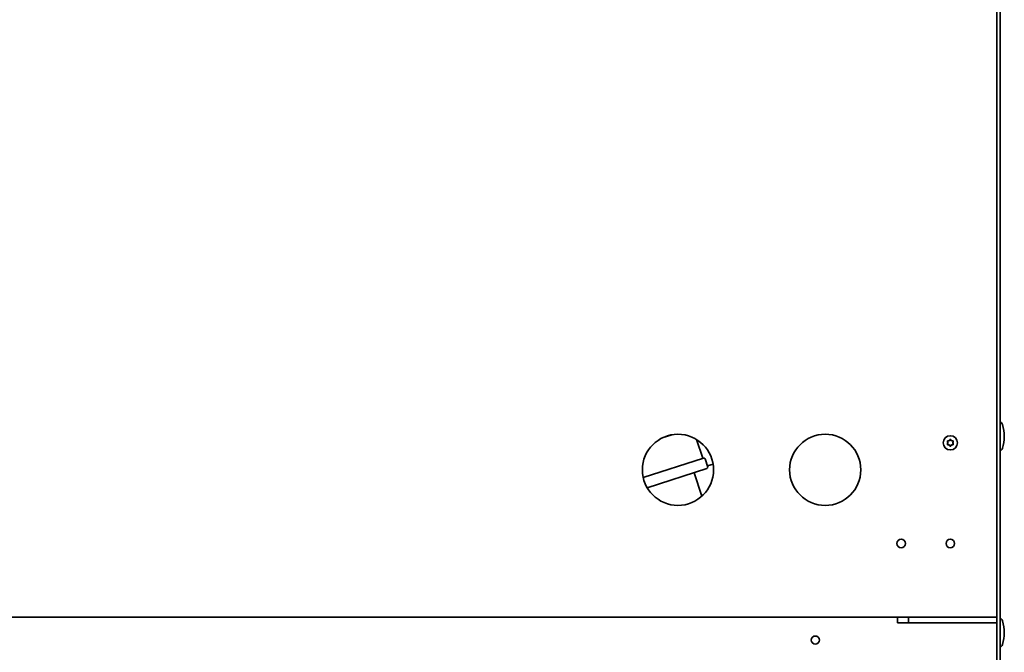
# Model space of a CAD drawing. Units: millimetres. Extents: x 88 to 3179, y 88 to 4532.
# Drawn here: x 1091 to 1492, y 1256 to 1513 of the extents above; entities that cross this region are included whole.
import ezdxf

# ---------------------------------------------------------------- set-up
doc = ezdxf.new("R2010")
doc.units = ezdxf.units.MM
doc.header["$LTSCALE"] = 11
for name, color, linetype, lineweight in [('Bemaßung (ISO)', 7, 'Continuous', 25), ('Sichtbar (ISO)', 7, 'Continuous', 35), ('Symbol (ISO)', 7, 'Continuous', 25)]:
    doc.layers.add(name, color=color, linetype=linetype, lineweight=lineweight)
doc.styles.add('StandardISO-35', font='arial.ttf')
doc.styles.add('Textstil52', font='arial.ttf')
doc.dimstyles.new('Standard (DIN)', dxfattribs={"dimscale": 11, "dimtxt": 3.5, "dimasz": 3.5, "dimexe": 1, "dimexo": 0, "dimgap": 0.5, "dimtad": 1, "dimrnd": 1e-08, "dimdsep": 46, "dimtxsty": 'StandardISO-35', "dimblk": 'Filled-1', "dimcen": 0.09, "dimdle": 10, "dimclrd": 256, "dimclre": 256, "dimclrt": 256, "dimazin": 2, "dimtfac": 0.714286, "dimtmove": 0, "dimatfit": 3, "dimldrblk": 'Filled-1', "dimfxl": 0, "dimtolj": 1, "dimlwd": -1, "dimlwe": -1, "dimarcsym": 0})

# ---------------------------------------------------------------- blocks, each defined once
blk = doc.blocks.new('Filled-1')
at = {"color": 0}
for p, q in [((0, 0), (-1, 0.143)), ((-1, 0.143), (-1, -0.143)), ((-1, 0), (0, 0)), ((-1, -0.143), (0, 0))]:
    blk.add_line(p, q, dxfattribs=at)
at = {"color": 0, "flags": 128}
blk.add_lwpolyline([(-1, -0.143), (0, 0)], dxfattribs=at)
at = {"color": 0}
blk.add_solid([(-1, -0.143), (0, 0), (-1, 0.143), (-1, -0.143)], dxfattribs=at)
blk = doc.blocks.new('*D12')
at = {"layer": 'Bemaßung (ISO)'}
for p, q in [((1474.55, 1840.07), (473.55, 1840.07)), ((484.55, 1801.57), (484.55, 854.72)), ((644.87, 816.22), (473.55, 816.22))]:
    blk.add_line(p, q, dxfattribs=at)
at = {"layer": 'Defpoints', "color": 0}
for p in [(1474.55, 1840.07), (484.55, 816.22), (644.87, 816.22)]:
    blk.add_point(p, dxfattribs=at)
at = {"layer": 'Bemaßung (ISO)', "xscale": 38.5, "yscale": 38.5, "zscale": 38.5}
for p, rotation in [((484.55, 1840.07), 90), ((484.55, 816.22), 270)]:
    blk.add_blockref('Filled-1', p, dxfattribs=dict(at, rotation=rotation))
at = {"layer": 'Bemaßung (ISO)', "insert": (439.71, 1235.19), "char_height": 38.5, "attachment_point": 1, "rotation": 90, "style": 'StandardISO-35'}
blk.add_mtext('\\A1;1023.85', dxfattribs=at)
blk = doc.blocks.new('Führungslinientext2')
at = {"layer": 'Symbol (ISO)'}
for p, q in [((104.501, 143.156), (101.141, 142.056)), ((101.362, 141.608), (104.501, 143.156)), ((101.584, 141.159), (104.501, 143.156)), ((101.141, 142.056), (101.584, 141.159)), ((101.362, 141.608), (88.939, 135.481)), ((61.206, 135.481), (86.439, 135.481)), ((61.206, 135.481), (86.439, 135.481)), ((88.939, 135.481), (86.439, 135.481))]:
    blk.add_line(p, q, dxfattribs=at)
at = {"layer": 'Symbol (ISO)', "flags": 128}
blk.add_lwpolyline([(101.584, 141.159), (104.501, 143.156)], dxfattribs=at)
at = {"layer": 'Symbol (ISO)'}
blk.add_solid([(101.584, 141.159), (104.501, 143.156), (101.141, 142.056), (101.584, 141.159)], dxfattribs=at)
at = {"layer": 'Symbol (ISO)', "insert": (61.496, 135.81), "char_height": 2.5, "attachment_point": 7, "style": 'Textstil52'}
blk.add_mtext('Erdungsklemme', dxfattribs=at)

msp = doc.modelspace()

# ---------------------------------------------------------------- linework, layer by layer
at = {"layer": 'Sichtbar (ISO)'}
for p, q in [((1489.296, 1837.57), (1489.296, 1226.07)), ((1489.296, 1836.958), (1489.296, 1269.958)), ((1490.546, 1226.07), (1490.546, 1837.57)), ((1352.88, 1342.962), (1356.87, 1344.254)), ((1369.395, 1334.646), (1366.919, 1342.293)), ((1369.732, 1334.755), (1345.146, 1326.792)), ((1370.351, 1334.429), (1371.429, 1331.1)), ((1371.275, 1331.575), (1373.601, 1332.329)), ((1371.119, 1330.474), (1346.802, 1322.598)), ((1365.907, 1328.786), (1369.013, 1319.196)), ((1489.296, 1269.958), (595.296, 1269.958)), ((1448.796, 1269.216), (1448.796, 1269.958)), ((1448.796, 1269.197), (1448.796, 1269.216)), ((1448.796, 1269.197), (1448.796, 1267.57)), ((1453.296, 1267.57), (1453.296, 1269.958)), ((1448.796, 1267.57), (1489.296, 1267.57))]:
    msp.add_line(p, q, dxfattribs=at)
for centre, radius in [((1359.296, 1329.958), 14.5), ((1419.296, 1329.958), 14.5), ((1470.296, 1340.958), 2.9), ((1450.296, 1299.958), 1.75), ((1470.296, 1299.958), 1.75), ((1415.296, 1260.57), 1.65)]:
    msp.add_circle(centre, radius, dxfattribs=at)
for centre, radius, start, end in [((1489.647, 1347.784), 2, 17.51549, 63.28515), ((1476.296, 1343.57), 16, 342.48451, 17.51549), ((1469.3, 1341.533), 0.25, 77.96398, 222.03602), ((1469.3, 1340.383), 0.25, 137.96398, 282.03602), ((1469.3, 1341.533), 0.224, 77.96398, 222.03602), ((1469.3, 1340.383), 0.224, 137.96398, 282.03602), ((1468.662, 1340.958), 0.609, 317.96398, 42.03602), ((1468.662, 1340.958), 0.635, 317.96398, 42.03602), ((1469.479, 1342.373), 0.635, 257.96398, 342.03602), ((1469.479, 1339.543), 0.635, 17.96398, 102.03602), ((1469.479, 1342.373), 0.609, 257.96398, 342.03602), ((1470.296, 1342.108), 0.25, 17.96398, 162.03602), ((1470.296, 1342.108), 0.224, 17.96398, 162.03602), ((1471.113, 1342.373), 0.635, 197.96398, 282.03602), ((1471.113, 1339.543), 0.635, 77.96398, 162.03602), ((1471.113, 1342.373), 0.609, 197.96398, 282.03602), ((1471.292, 1341.533), 0.25, 317.96398, 102.03602), ((1471.292, 1340.383), 0.25, 257.96398, 42.03602), ((1471.292, 1341.533), 0.224, 317.96398, 102.03602), ((1471.292, 1340.383), 0.224, 257.96398, 42.03602), ((1471.929, 1340.958), 0.635, 137.96398, 222.03602), ((1471.929, 1340.958), 0.609, 137.96398, 222.03602), ((1469.479, 1339.543), 0.609, 17.96398, 102.03602), ((1470.296, 1339.808), 0.25, 197.96398, 342.03602), ((1470.296, 1339.808), 0.224, 197.96398, 342.03602), ((1471.113, 1339.543), 0.609, 77.96398, 162.03602), ((1489.647, 1339.357), 2, 296.71485, 342.48451), ((1489.647, 1267.784), 2, 17.51549, 63.28515), ((1476.296, 1263.57), 16, 342.48451, 17.51549), ((1489.647, 1259.357), 2, 296.71485, 342.48451)]:
    msp.add_arc(centre, radius, start, end, dxfattribs=at)
for centre, major_axis, start_param, end_param in [((1369.886, 1334.279), (-0.154, 0.476), 4.712389, 6.2831853), ((1370.965, 1330.949), (0.154, -0.476), 0, 1.5707963)]:
    msp.add_ellipse(centre, major_axis=major_axis, ratio=0.976296, start_param=start_param, end_param=end_param, dxfattribs=at)

# ---------------------------------------------------------------- block references
at = {"layer": 'Symbol (ISO)', "xscale": 11, "yscale": 11, "zscale": 11}
msp.add_blockref('Führungslinientext2', (0, 0), dxfattribs=at)

# ---------------------------------------------------------------- dimensions: what is measured, and where the dimension line sits
at = {"layer": 'Bemaßung (ISO)'}
dim = msp.add_linear_dim(base=(484.546, 816.219), p1=(1474.546, 1840.07), p2=(644.872, 816.219), angle=90, dimstyle='Standard (DIN)', override={"dimdec": 2, "dimtp": 0, "dimtm": 0, "dimtdec": 2, "dimtofl": 0, "dimatfit": 1}, dxfattribs=at)
dim.commit()
dim.dimension.update_dxf_attribs({"geometry": '*D12', "text_midpoint": (484.546, 1328.395), "dimtype": 160})

doc.saveas('drawing.dxf')
